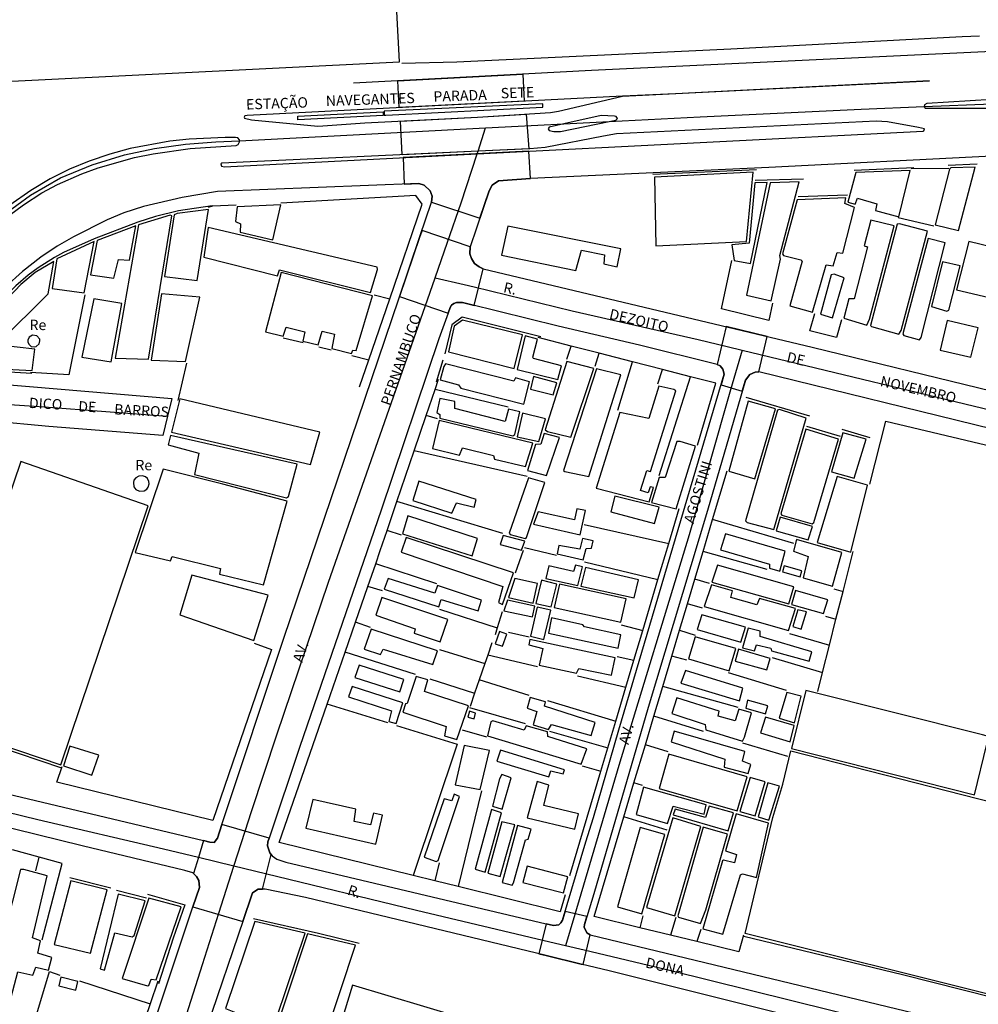
# Model space of a CAD drawing. Extents: x 180697 to 183116, y 1679821 to 1682597.
# Drawn here: x 180949 to 181180, y 1679977 to 1680215 of the extents above; entities that cross this region are included whole.
import ezdxf
from ezdxf.enums import TextEntityAlignment as Align

# ---------------------------------------------------------------- set-up
doc = ezdxf.new("R2010")
doc.units = 0
doc.header["$MEASUREMENT"] = 0
for name, color, linetype in [('IMAGEM', 7, 'CONTINUOUS'), ('V-CANTEIRO', 42, 'CONTINUOUS'), ('V-CRUZAMENTO', 1, 'CONTINUOUS'), ('V-EDIFICACAO', 7, 'CONTINUOUS'), ('V-EIXO_DE_LOGRADOURO', 3, 'CONTINUOUS'), ('V-LOTE', 1, 'CONTINUOUS'), ('V-NOME_DOS_LOGRADOUROS', 7, 'CONTINUOUS'), ('V-QUADRA', 6, 'CONTINUOUS'), ('V-TESTADA', 5, 'CONTINUOUS')]:
    doc.layers.add(name, color=color, linetype=linetype)
picture_1 = doc.add_image_def('image1.jpg', size_in_pixel=(4028, 4621))

msp = doc.modelspace()

# ---------------------------------------------------------------- linework, layer by layer
at = {"layer": 'V-CANTEIRO'}
for points in [[(181386.77, 1680207.06), (181373.96, 1680205.65), (181364.6, 1680204.83), (181350.56, 1680203.84), (181317.38, 1680202.29), (181183.72, 1680195.29), (181168.03, 1680194.35), (181167.48, 1680194.03), (181167.41, 1680193.63), (181167.39, 1680193.54), (181167.66, 1680193.22), (181183.72, 1680193.2), (181296.28, 1680199.25), (181304.72, 1680199.7), (181311.28, 1680200.05), (181350.66, 1680202.17), (181366.62, 1680203.28), (181377.14, 1680204.28)], [(180945.12, 1680166.28), (180950.03, 1680169.92), (180954.49, 1680172.77), (180958.27, 1680174.81), (180964.07, 1680177.38), (180968.09, 1680178.84), (180976.83, 1680181.3), (180981.32, 1680182.23), (180990.29, 1680183.5), (181001.34, 1680184.25), (181001.81, 1680184.45), (181002.15, 1680185.09), (181002.15, 1680185.37), (181002.15, 1680185.62), (181001.73, 1680186.05), (181001.19, 1680186.18), (180998.67, 1680186.18), (180990.05, 1680185.71), (180985.35, 1680185.24), (180975.75, 1680183.47), (180970.87, 1680182.11), (180965.91, 1680180.47), (180961.16, 1680178.48), (180956.44, 1680176.19), (180951.8, 1680173.36), (180946.76, 1680169.82)]]:
    msp.add_lwpolyline(points, dxfattribs=at)
for points in [[(181168.71, 1680199.85), (181107.4, 1680196.67), (181094.57, 1680196.13), (181003.99, 1680191.45), (181003.41, 1680191.38), (181003.26, 1680191.09), (181003.39, 1680190.79), (181005.02, 1680190.45), (181021.03, 1680188.92), (181022.23, 1680188.94), (181032.43, 1680189.7), (181059.59, 1680191.06), (181077.23, 1680192.2), (181079.12, 1680192.5), (181094.57, 1680196.13)], [(181091.38, 1680189.99), (181092.96, 1680190.32), (181093.39, 1680190.74), (181093.08, 1680191.19), (181092.69, 1680191.27), (181089.4, 1680191.42), (181080.45, 1680189.43), (181076.87, 1680188.63), (181076.67, 1680188.25), (181076.87, 1680187.87), (181078, 1680187.61), (181079.64, 1680187.57)], [(181059.74, 1680182.85), (180997.89, 1680179.95), (180997.65, 1680179.79), (180997.8, 1680179.26), (180998.55, 1680179.11), (181059.53, 1680182.21), (181167.12, 1680187.69), (181167.33, 1680187.77), (181167.45, 1680188.21), (181166.06, 1680188.6), (181158.53, 1680189.9), (181155.82, 1680190.08), (181093.17, 1680187), (181089.98, 1680186.5), (181075.91, 1680183.73), (181072.19, 1680183.43)]]:
    msp.add_lwpolyline(points, close=True, dxfattribs=at)
at = {"layer": 'V-CRUZAMENTO'}
for points in [[(181040.71, 1680193.35), (181040.37, 1680199.82), (181070.5, 1680201.41), (181070.83, 1680194.9)], [(181071.99, 1680183.42), (181059.74, 1680182.85), (181041.39, 1680181.99), (181041.01, 1680190.13), (181059.59, 1680191.06), (181071.31, 1680191.82), (181071.99, 1680183.42)], [(181041.63, 1680181.3), (181041.88, 1680174.88), (181045.44, 1680175.02), (181046.76, 1680174.65), (181048.2, 1680173.29), (181048.69, 1680171.98), (181048.53, 1680170.57), (181060.15, 1680166.66), (181062.39, 1680173.32), (181063.17, 1680174.69), (181064.64, 1680175.68), (181072.36, 1680176.24), (181072.02, 1680182.85)], [(181058.88, 1680155.78), (181058.14, 1680156.98), (181057.77, 1680158.1), (181057.82, 1680159.78), (181046.21, 1680163.73), (181045.71, 1680162.27), (181040.8, 1680147.78), (181052.51, 1680143.81), (181052.99, 1680145.13), (181053.35, 1680145.68), (181053.9, 1680146.12), (181054.55, 1680146.38), (181055.97, 1680146.33), (181057.58, 1680145.93), (181058.79, 1680145.63), (181060.99, 1680154.48), (181060.12, 1680154.87), (181059.97, 1680154.94)], [(181129.5, 1680138.18), (181119.63, 1680140.53), (181117.46, 1680131.41), (181118.17, 1680131.04), (181118.8, 1680130.29), (181119.12, 1680129.03), (181118.36, 1680126.45), (181123.49, 1680124.95), (181124.28, 1680127.65), (181125.34, 1680128.94), (181126.6, 1680129.57), (181127.46, 1680129.59)], [(180992.47, 1680005.24), (180990.9, 1680000.54), (180990.9, 1680000.54), (181002.95, 1679997.03), (181002.95, 1679997.03), (181003.12, 1679997.52), (181003.12, 1679997.52), (181005.04, 1680003.18), (181005.33, 1680003.96), (181006.64, 1680004.78), (181007.3, 1680004.78), (181007.3, 1680004.78), (181007.71, 1680004.78), (181007.71, 1680004.78), (181009.83, 1680013.14), (181009.83, 1680013.14), (181009.47, 1680013.62), (181008.93, 1680015.28), (181009.01, 1680016.2), (181009.32, 1680017.13), (181009.32, 1680017.13), (181009.32, 1680017.13), (181009.32, 1680017.13), (180997.89, 1680020.38), (180997.89, 1680020.38), (180996.82, 1680017.16), (180996.03, 1680016.08), (180994.97, 1680016.16), (180993.48, 1680016.52), (180993.48, 1680016.52), (180992.24, 1680012.43), (180992.24, 1680012.43), (180991.07, 1680008.56), (180991.07, 1680008.56), (180991.82, 1680007.89), (180992.33, 1680006.9), (180992.47, 1680005.24)], [(181074.38, 1679989.21), (181076.17, 1679988.78), (181084.62, 1679986.74), (181084.62, 1679986.74), (181085.08, 1679986.63), (181085.08, 1679986.63), (181086.81, 1679993.8), (181086.81, 1679993.8), (181085.99, 1679994.3), (181085.36, 1679995.62), (181085.38, 1679996.31), (181085.98, 1679998.22), (181085.98, 1679998.22), (181080.75, 1679999.41), (181080.75, 1679999.41), (181080.67, 1679999.15), (181080.67, 1679999.15), (181080.14, 1679997.36), (181079.74, 1679996.7), (181079.23, 1679996.25), (181077.96, 1679996.09), (181077.96, 1679996.09), (181076.13, 1679996.45), (181076.13, 1679996.45), (181074.38, 1679989.21)]]:
    msp.add_lwpolyline(points, close=True, dxfattribs=at)
at = {"layer": 'V-EDIFICACAO'}
for points in [[(180919.93, 1680220.88), (180921.3, 1680198.49), (181040.75, 1680204.41), (181039.56, 1680227.23), (180919.93, 1680220.88)], [(181075.4, 1680193.44), (181075.37, 1680194.28), (181037.11, 1680192.48), (181037.08, 1680191.54), (181037.49, 1680191.53), (181075.4, 1680193.44)], [(181036.85, 1680192.32), (181036.86, 1680191.49), (181016.22, 1680190.43), (181016.21, 1680191.32), (181036.85, 1680192.32)], [(181173.54, 1680178.52), (181170.08, 1680165.05), (181175.7, 1680163.69), (181179.69, 1680179.03), (181173.84, 1680178.82), (181173.54, 1680178.52)], [(181102.61, 1680160.05), (181124.51, 1680161.09), (181126.15, 1680177.75), (181102.32, 1680176.58), (181102.61, 1680160.05)], [(181148.99, 1680170.57), (181150.71, 1680170.09), (181151.32, 1680171.52), (181155.96, 1680170.17), (181155.66, 1680168.57), (181161.26, 1680167.05), (181164.03, 1680178.17), (181150.9, 1680177.71), (181148.99, 1680170.57)], [(181121, 1680160.22), (181121.57, 1680156.46), (181125.47, 1680155.74), (181129.49, 1680175.28), (181126.56, 1680175.2), (181125.18, 1680160.64), (181121, 1680160.22)], [(181130.45, 1680146.78), (181132.74, 1680156.81), (181132.56, 1680157.69), (181137.25, 1680175.46), (181130.2, 1680175.25), (181124.49, 1680148.15), (181130.45, 1680146.78)], [(181001.18, 1680165.87), (181002.41, 1680165.34), (181002.29, 1680163.3), (181010.19, 1680161.48), (181012.16, 1680169.89), (181001.57, 1680169.4), (181001.18, 1680165.87)], [(181136.75, 1680171.1), (181133.23, 1680158.06), (181133.47, 1680157.7), (181137.62, 1680156.65), (181137.92, 1680156.32), (181134.95, 1680145.57), (181140.45, 1680143.98), (181143.71, 1680155.4), (181145.42, 1680155.19), (181146.38, 1680158.39), (181147.77, 1680158.24), (181150.57, 1680169.28), (181148.26, 1680170.19), (181148.49, 1680171.58), (181136.75, 1680171.1)], [(180972.13, 1680132.89), (180980.23, 1680132.65), (180985.8, 1680167.27), (180985.44, 1680167.45), (180977.8, 1680165.12), (180972.13, 1680132.89)], [(180986.38, 1680167.47), (180984.02, 1680152.61), (180991.95, 1680151.67), (180994.69, 1680168.78), (180987.12, 1680167.83), (180986.38, 1680167.47)], [(180966.21, 1680153.03), (180971.84, 1680152.24), (180972.94, 1680156.74), (180975.63, 1680156.55), (180977.15, 1680164.81), (180967.79, 1680161.31), (180966.21, 1680153.03)], [(181065.41, 1680157.77), (181083.32, 1680154.05), (181084.73, 1680158.97), (181090.24, 1680157.88), (181090.12, 1680155.7), (181092.9, 1680155.07), (181093.31, 1680154.99), (181094.16, 1680159.28), (181066.9, 1680164.78), (181065.41, 1680157.77)], [(181152.89, 1680160.05), (181153.69, 1680159.78), (181150.53, 1680147.2), (181149.24, 1680147.23), (181147.97, 1680142.53), (181153.57, 1680140.84), (181154.22, 1680142.31), (181160.16, 1680164.83), (181154.48, 1680166.24), (181152.89, 1680160.05)], [(181160.9, 1680165.24), (181154.42, 1680140.82), (181154.7, 1680140.52), (181161.31, 1680138.74), (181161.84, 1680139.58), (181168.16, 1680163.52), (181161.45, 1680165.35), (181160.9, 1680165.24)], [(180993.59, 1680157.32), (181011.32, 1680152.81), (181011.79, 1680154.22), (181033.79, 1680148.76), (181035.48, 1680154.3), (181035.37, 1680154.87), (180994.61, 1680164.46), (180993.59, 1680157.32)], [(180956.93, 1680149.76), (180964.64, 1680148.68), (180967.12, 1680161.06), (180958.06, 1680156.89), (180956.93, 1680149.76)], [(181166.24, 1680137.37), (181166.67, 1680137.92), (181172.42, 1680160.78), (181168.34, 1680161.82), (181162.2, 1680138.78), (181162.45, 1680138.42), (181166.24, 1680137.37)], [(181183.11, 1680147.53), (181183.79, 1680149.93), (181185.69, 1680159.21), (181183.78, 1680159.66), (181178.14, 1680161.03), (181175.21, 1680149.44), (181183.11, 1680147.53)], [(180943.36, 1680144.38), (180938.6, 1680138.03), (180935.58, 1680133.16), (180935.77, 1680131.81), (180936.44, 1680131.05), (180937.97, 1680130.7), (180952.12, 1680129.94), (180952.76, 1680135.11), (180944.12, 1680136.08), (180944.16, 1680136.78), (180956, 1680148.43), (180957.36, 1680156.27), (180952.86, 1680153.56), (180949.37, 1680150.67), (180943.36, 1680144.38)], [(181169.12, 1680145.38), (181172.88, 1680144.27), (181173.34, 1680144.47), (181176.07, 1680155.19), (181171.82, 1680156.18), (181169.12, 1680145.38)], [(181008.44, 1680139.29), (181012.72, 1680138.23), (181013.41, 1680140.38), (181017.9, 1680139.27), (181017.48, 1680137.02), (181021.18, 1680136.1), (181022.11, 1680139.45), (181025.12, 1680138.67), (181024.47, 1680135.21), (181029.21, 1680134.02), (181029.52, 1680134.85), (181030.28, 1680134.77), (181034.24, 1680147.93), (181012.21, 1680153.59), (181008.44, 1680139.29)], [(181144.98, 1680153.05), (181142.38, 1680143.53), (181145.25, 1680142.61), (181148.08, 1680152.31), (181145.69, 1680153.16), (181144.98, 1680153.05)], [(180980.87, 1680132.46), (180989.13, 1680132.14), (180992.56, 1680147.66), (180983.33, 1680148.47), (180980.87, 1680132.46)], [(180964.11, 1680133.15), (180971.16, 1680132.04), (180973.75, 1680146.1), (180966.98, 1680147.24), (180964.11, 1680133.15)], [(181053.94, 1680140.64), (181052.61, 1680134.46), (181068.41, 1680130.42), (181070.48, 1680138.51), (181056.01, 1680142.06), (181053.94, 1680140.64)], [(181171.22, 1680134.86), (181178.61, 1680133.12), (181180.42, 1680140.22), (181172.97, 1680142.03), (181171.22, 1680134.86)], [(180953.8, 1680136.39), (180954, 1680137.06), (180953.94, 1680137.5), (180953.26, 1680138.3), (180952.17, 1680138.47), (180951.42, 1680138), (180951.08, 1680137.24), (180951.09, 1680136.74), (180951.36, 1680136.2), (180951.92, 1680135.74), (180952.62, 1680135.63), (180953.05, 1680135.73), (180953.8, 1680136.39)], [(181072.94, 1680133.13), (181074.04, 1680137.54), (181071.13, 1680138.31), (181069.17, 1680130.18), (181078.96, 1680127.77), (181079.9, 1680131.07), (181073.11, 1680132.83), (181072.94, 1680133.13)], [(181068.34, 1680127.4), (181051.84, 1680131.56), (181051.43, 1680130.94), (181050.61, 1680127.71), (181055.04, 1680126.5), (181055.55, 1680125.68), (181070.79, 1680121.84), (181072.16, 1680127.2), (181068.79, 1680128.15), (181068.34, 1680127.4)], [(181075.89, 1680115.66), (181076.47, 1680115.23), (181082.09, 1680113.87), (181087.68, 1680130.43), (181081.19, 1680132.1), (181075.89, 1680115.66)], [(181080.64, 1680105.54), (181086.45, 1680104.41), (181094.16, 1680128.88), (181088.28, 1680130.34), (181080.31, 1680105.84), (181080.64, 1680105.54)], [(181072.4, 1680125.47), (181077.82, 1680124.1), (181078.74, 1680127), (181073.14, 1680128.47), (181072.4, 1680125.47)], [(181101.33, 1680105.59), (181107.43, 1680125.04), (181106.94, 1680125.39), (181103.38, 1680126.19), (181100.94, 1680118.39), (181093.95, 1680119.78), (181088.25, 1680101.55), (181101.01, 1680098.25), (181102.07, 1680101.69), (181101.27, 1680101.91), (181100.8, 1680100.46), (181098.93, 1680100.97), (181100.42, 1680105.78), (181101.33, 1680105.59)], [(180985.74, 1680115.05), (181019.3, 1680107.25), (181021.53, 1680115.03), (180987.73, 1680123.08), (180985.74, 1680115.05)], [(181054.12, 1680122.43), (181050.54, 1680123.22), (181049.74, 1680119.8), (181050.47, 1680119.32), (181050.54, 1680118.41), (181068.14, 1680114.21), (181068.61, 1680114.54), (181069.78, 1680119.95), (181067.07, 1680120.59), (181066.26, 1680117.66), (181054.11, 1680120.76), (181054.12, 1680122.43)], [(181126.51, 1680103.8), (181131.5, 1680120.71), (181124.95, 1680122.53), (181120.24, 1680105.65), (181126.51, 1680103.8)], [(181069.16, 1680113.96), (181074.42, 1680112.84), (181076.04, 1680118.3), (181070.46, 1680119.67), (181069.16, 1680113.96)], [(181124.24, 1680093.69), (181124.68, 1680093.28), (181131.12, 1680091.6), (181138.95, 1680118.43), (181132.45, 1680120.53), (181132.02, 1680120.36), (181124.24, 1680093.69)], [(181048.73, 1680111.14), (181055.26, 1680109.5), (181055.94, 1680111.32), (181063.45, 1680109.47), (181063.73, 1680108.56), (181071.21, 1680106.81), (181072.98, 1680112.39), (181050.33, 1680117.86), (181048.73, 1680111.14)], [(181075.65, 1680114.74), (181074.84, 1680112.16), (181073.6, 1680112.13), (181071.63, 1680105.83), (181076.26, 1680104.64), (181079.35, 1680113.8), (181075.65, 1680114.74)], [(181138.82, 1680115.76), (181132.82, 1680095.33), (181133.07, 1680095.03), (181140.35, 1680092.96), (181140.78, 1680093.29), (181146.75, 1680113.39), (181138.82, 1680115.76)], [(181145.05, 1680105.48), (181150.49, 1680103.96), (181153.39, 1680113.35), (181147.78, 1680114.87), (181145.05, 1680105.48)], [(180984.98, 1680111.98), (180992.37, 1680109.96), (180991.33, 1680104.85), (181013.51, 1680099.19), (181013.97, 1680099.52), (181016.09, 1680107.34), (180985.52, 1680114.26), (180984.98, 1680111.98)], [(181107.69, 1680112.83), (181104.92, 1680104.09), (181103.46, 1680104.09), (181101.61, 1680098.1), (181107.56, 1680096.55), (181112.2, 1680111.67), (181108.48, 1680112.85), (181107.69, 1680112.83)], [(180949.41, 1680107.99), (180928.05, 1680045.3), (180959.08, 1680034.83), (180980.14, 1680097.33), (180949.41, 1680107.99)], [(180983.74, 1680106.1), (180977.01, 1680086.05), (180985.51, 1680084.01), (180985.9, 1680085.11), (180997.61, 1680082.18), (180997.37, 1680080.77), (181007.96, 1680078.2), (181013.65, 1680098.45), (180998.1, 1680102.54), (180983.74, 1680106.1)], [(180978.05, 1680100.82), (180979.16, 1680100.89), (180979.77, 1680101.28), (180980.13, 1680101.79), (180980.35, 1680102.64), (180980.28, 1680103.2), (180979.94, 1680103.85), (180979.51, 1680104.27), (180978.74, 1680104.53), (180977.84, 1680104.46), (180977.1, 1680104.05), (180976.69, 1680103.5), (180976.55, 1680102.89), (180976.68, 1680101.91), (180977.14, 1680101.26), (180978.05, 1680100.82)], [(181044, 1680098.59), (181053.41, 1680095.54), (181054.52, 1680098.04), (181058.76, 1680096.94), (181059.26, 1680098.8), (181045.46, 1680103.25), (181044, 1680098.59)], [(181071.09, 1680089.4), (181071.4, 1680089.67), (181075.88, 1680102.89), (181071.89, 1680104.04), (181067.25, 1680090.66), (181067.47, 1680090.36), (181071.09, 1680089.4)], [(181141.55, 1680088.46), (181149.71, 1680086.1), (181153.74, 1680102.24), (181146.36, 1680104.39), (181141.55, 1680088.46)], [(181092.71, 1680099.66), (181091.77, 1680095.87), (181102.34, 1680093), (181103.44, 1680096.99), (181092.71, 1680099.66)], [(181073.1, 1680092.9), (181084.39, 1680090.3), (181085.66, 1680096.15), (181083.57, 1680096.6), (181083, 1680093.93), (181074.22, 1680095.85), (181073.1, 1680092.9)], [(181042.8, 1680094.86), (181041.49, 1680090.55), (181058.31, 1680085.21), (181059.61, 1680089.43), (181042.8, 1680094.86)], [(181131.71, 1680091.29), (181139.43, 1680089.09), (181140.4, 1680092.29), (181132.62, 1680094.54), (181131.71, 1680091.29)], [(181041.14, 1680086.12), (181065.67, 1680077.87), (181064.67, 1680073.96), (181065.6, 1680073.52), (181068.32, 1680081.1), (181042.34, 1680089.65), (181041.14, 1680086.12)], [(181065.09, 1680087.99), (181070.25, 1680086.61), (181071.02, 1680088.78), (181065.77, 1680090.13), (181065.09, 1680087.99)], [(181078.8, 1680085.73), (181085.1, 1680084.26), (181085.83, 1680087.04), (181087.09, 1680087.07), (181087.51, 1680088.86), (181084.92, 1680089.43), (181084.27, 1680086.8), (181079.24, 1680087.71), (181078.8, 1680085.73)], [(181118.26, 1680086.69), (181130.03, 1680083.2), (181130.05, 1680082.23), (181132.55, 1680081.53), (181133.85, 1680086.37), (181119.47, 1680090.54), (181118.26, 1680086.69)], [(181135.84, 1680086.33), (181139.38, 1680085.1), (181138.18, 1680079.91), (181145.29, 1680077.93), (181147.48, 1680086), (181136.56, 1680089.14), (181135.84, 1680086.33)], [(181076.08, 1680079.79), (181083.84, 1680078.07), (181084.9, 1680082.56), (181083.21, 1680082.95), (181082.8, 1680081.48), (181076.81, 1680082.82), (181076.08, 1680079.79)], [(181084.54, 1680077.89), (181097.44, 1680075.09), (181098.42, 1680079.42), (181085.62, 1680082.38), (181084.54, 1680077.89)], [(181116.11, 1680078.9), (181134.73, 1680073.65), (181135.92, 1680077.74), (181117.51, 1680082.96), (181116.11, 1680078.9)], [(181133.58, 1680082.82), (181133.2, 1680081.38), (181137.48, 1680080.13), (181137.86, 1680081.61), (181133.58, 1680082.82)], [(181005.62, 1680064.79), (181009.11, 1680075.74), (180990.66, 1680080.6), (180987.74, 1680070.99), (181005.62, 1680064.79)], [(181049.91, 1680078.06), (181049.28, 1680076.22), (181038.02, 1680079.75), (181037.07, 1680077.17), (181050.24, 1680072.95), (181050.83, 1680074.66), (181059.78, 1680071.94), (181060.59, 1680074.56), (181049.91, 1680078.06)], [(181067.06, 1680075.21), (181072.99, 1680073.84), (181074.07, 1680078.56), (181068.59, 1680079.74), (181067.06, 1680075.21)], [(181073.67, 1680073.71), (181077.41, 1680072.89), (181078.71, 1680078.43), (181075.06, 1680079.34), (181073.67, 1680073.71)], [(181078.08, 1680072.73), (181094.15, 1680069.24), (181095.48, 1680074.83), (181079.4, 1680078.37), (181078.08, 1680072.73)], [(181120.72, 1680075.14), (181121.1, 1680076.82), (181116.03, 1680078.23), (181114.3, 1680072.99), (181134.65, 1680067.23), (181136.32, 1680072.52), (181127.64, 1680074.94), (181127.02, 1680073.41), (181120.72, 1680075.14)], [(181135.39, 1680073.49), (181143.12, 1680071.32), (181144.11, 1680074.63), (181136.37, 1680076.85), (181135.39, 1680073.49)], [(181035.04, 1680070.92), (181044.54, 1680067.61), (181044.32, 1680066.54), (181050.59, 1680064.5), (181052.44, 1680069.91), (181036.5, 1680075.17), (181035.04, 1680070.92)], [(181065.98, 1680072), (181072.83, 1680070.48), (181073.4, 1680073.1), (181066.84, 1680074.56), (181065.98, 1680072)], [(181075.57, 1680065.04), (181077.28, 1680072.15), (181074.02, 1680072.81), (181072.42, 1680065.86), (181075.57, 1680065.04)], [(181137.67, 1680067.55), (181138.97, 1680071.7), (181136.88, 1680072.24), (181135.67, 1680068.18), (181137.67, 1680067.55)], [(181077.48, 1680070.27), (181076.72, 1680066.6), (181093.53, 1680062.94), (181094.2, 1680066.21), (181085.38, 1680068.12), (181085.03, 1680068.62), (181077.48, 1680070.27)], [(181112.64, 1680067.45), (181123.14, 1680064.44), (181124.28, 1680068.02), (181113.77, 1680070.97), (181112.64, 1680067.45)], [(181032.25, 1680062.69), (181036.18, 1680061.44), (181036.85, 1680062.75), (181048.82, 1680059.04), (181049.93, 1680062.34), (181033.91, 1680067.51), (181032.25, 1680062.69)], [(181127.82, 1680067.06), (181124.92, 1680067.8), (181123.58, 1680063.07), (181126.41, 1680062.28), (181126.92, 1680063.8), (181130.41, 1680062.94), (181130.58, 1680062.35), (181139.67, 1680059.8), (181140.3, 1680062.11), (181127.77, 1680065.77), (181127.82, 1680067.06)], [(181063.82, 1680064.03), (181065.64, 1680063.42), (181066.7, 1680066.35), (181064.93, 1680066.94), (181063.82, 1680064.03)], [(181072.2, 1680065.05), (181071.97, 1680063.77), (181075.34, 1680062.89), (181074.48, 1680058.89), (181083.5, 1680056.94), (181084.01, 1680058.05), (181091.92, 1680056.48), (181092.81, 1680060.62), (181072.2, 1680065.05)], [(181110.55, 1680060.38), (181120.34, 1680057.52), (181121.94, 1680062.86), (181112.13, 1680065.72), (181110.55, 1680060.38)], [(181121.8, 1680059.86), (181129.41, 1680057.72), (181130.19, 1680060.46), (181122.62, 1680062.68), (181121.8, 1680059.86)], [(181030.02, 1680055.91), (181040.83, 1680052.43), (181041.83, 1680055.43), (181031.04, 1680058.87), (181030.02, 1680055.91)], [(181047.6, 1680055.31), (181044.83, 1680056.14), (181042.59, 1680049.6), (181042.22, 1680049.56), (181041.55, 1680047.49), (181052.06, 1680044.03), (181051.61, 1680041.83), (181054.64, 1680040.9), (181057.43, 1680049.01), (181046.83, 1680052.5), (181047.6, 1680055.31)], [(181108.67, 1680054.5), (181122.83, 1680050.22), (181123.65, 1680053.28), (181109.78, 1680057.54), (181108.67, 1680054.5)], [(181028.47, 1680051.22), (181038.87, 1680047.81), (181038.22, 1680045.28), (181039.98, 1680044.75), (181041.61, 1680049.78), (181029.36, 1680053.73), (181028.47, 1680051.22)], [(181075.97, 1680050.01), (181072.33, 1680051.05), (181071.57, 1680048.5), (181073.88, 1680047.65), (181073.03, 1680044.43), (181076.73, 1680043.31), (181077.46, 1680044.54), (181087, 1680041.87), (181087.98, 1680045.04), (181075.75, 1680048.98), (181075.97, 1680050.01)], [(181117.91, 1680047.73), (181107.71, 1680050.99), (181106.48, 1680047.2), (181114.57, 1680044.51), (181114.68, 1680043.22), (181123.52, 1680040.55), (181124.04, 1680041.45), (181125.72, 1680047.37), (181122.69, 1680048.26), (181121.77, 1680045.39), (181117.64, 1680046.52), (181117.91, 1680047.73)], [(181132.43, 1680046.09), (181136.12, 1680044.97), (181137.7, 1680051.34), (181134.25, 1680052.28), (181132.43, 1680046.09)], [(181182.48, 1680039.81), (181182.93, 1680041.65), (181181.49, 1680042.01), (181138.82, 1680052.77), (181135.36, 1680038.74), (181179.53, 1680027.6)], [(181129.12, 1680047.12), (181129.66, 1680049.01), (181124.78, 1680050.39), (181124.33, 1680048.49), (181129.12, 1680047.12)], [(181057.3, 1680046.34), (181058.75, 1680045.94), (181059.14, 1680047.27), (181057.69, 1680047.72), (181057.3, 1680046.34)], [(181127.89, 1680042.55), (181135.02, 1680040.39), (181135.98, 1680044.28), (181129.11, 1680046.35), (181127.89, 1680042.55)], [(181076.45, 1680042.76), (181071.36, 1680044.23), (181070.84, 1680043.19), (181063.32, 1680045.43), (181062.84, 1680045.2), (181062.01, 1680041.82), (181084.62, 1680035.01), (181085.95, 1680038.7), (181076.53, 1680041.66), (181076.45, 1680042.76)], [(181107.05, 1680042.94), (181106.32, 1680040.34), (181119.31, 1680036.19), (181119.09, 1680034.23), (181124.93, 1680032.71), (181125.54, 1680034.86), (181123.54, 1680035.67), (181124.11, 1680037.99), (181107.05, 1680042.94)], [(180959.69, 1680034.61), (180966.54, 1680032.33), (180968.23, 1680037.17), (180961.25, 1680039.33), (180959.69, 1680034.61)], [(181054.23, 1680030.01), (181060.24, 1680028.86), (181062.45, 1680038.23), (181056.36, 1680039.49), (181054.23, 1680030.01)], [(181064.23, 1680035.73), (181076.8, 1680031.94), (181077.33, 1680033.36), (181080.27, 1680032.64), (181080.58, 1680033.62), (181065.14, 1680038.32), (181064.23, 1680035.73)], [(181122.28, 1680023.68), (181124.67, 1680031.95), (181105.77, 1680037.4), (181103.43, 1680029.08), (181122.28, 1680023.68)], [(181124.2, 1679994.14), (181130.9, 1680022.08), (181133.27, 1680030.15), (181135.2, 1680038.15), (181184, 1680025.73), (181244.06, 1680011.01), (181233.31, 1679966.93), (181184.08, 1679979.18), (181124.2, 1679994.14)], [(181064.93, 1680031.41), (181063.18, 1680024.8), (181065.56, 1680024.08), (181067.69, 1680031.65), (181065.45, 1680032.45), (181064.93, 1680031.41)], [(181122.94, 1680023.53), (181126.62, 1680022.48), (181129.03, 1680030.68), (181125.39, 1680031.77), (181122.94, 1680023.53)], [(181075.6, 1680025.01), (181076.82, 1680029.93), (181073.99, 1680030.76), (181071.61, 1680022.06), (181083.06, 1680019.29), (181084, 1680022.97), (181075.6, 1680025.01)], [(181097.9, 1680022.86), (181105.46, 1680020.67), (181106.83, 1680024.82), (181114.32, 1680022.92), (181114.78, 1680025.17), (181099.62, 1680029.42), (181097.9, 1680022.86)], [(181129.94, 1680021.45), (181132.46, 1680029.67), (181129.62, 1680030.5), (181127.29, 1680022.3), (181129.94, 1680021.45)], [(181049.63, 1680011.49), (181050.12, 1680011.74), (181055.28, 1680027.19), (181053.98, 1680027.74), (181053.41, 1680026.1), (181051.52, 1680026.57), (181046.7, 1680012.55), (181049.63, 1680011.49)], [(181018.19, 1680019.52), (181035.03, 1680015.68), (181036.7, 1680022.63), (181034.47, 1680023.13), (181033.78, 1680020.32), (181029.79, 1680021.17), (181030.23, 1680024.11), (181019.83, 1680026.44), (181018.19, 1680019.52)], [(181115.51, 1680024.85), (181114.62, 1680022.1), (181107.33, 1680024.13), (181106.8, 1680022.73), (181120.09, 1680018.86), (181121.37, 1680023.2), (181115.51, 1680024.85)], [(181061.46, 1680008.93), (181065.4, 1680023.24), (181062.99, 1680024.02), (181059.06, 1680009.62), (181061.46, 1680008.93)], [(181107.18, 1679998.39), (181113.47, 1680019.93), (181106.7, 1680022.03), (181100.35, 1680000.36), (181107.18, 1679998.39)], [(181118.68, 1680011.66), (181113.98, 1679995.22), (181118.82, 1679993.98), (181123.03, 1680008.24), (181123.58, 1680008.52), (181126.9, 1680007.67), (181129.85, 1680020.77), (181121.98, 1680023), (181119.43, 1680014.1), (181122.07, 1680013.16), (181121.59, 1680011.14), (181118.98, 1680011.83), (181118.68, 1680011.66)], [(181062.1, 1680008.7), (181065.1, 1680007.9), (181068.61, 1680020.33), (181065.45, 1680021.1), (181062.1, 1680008.7)], [(181067.93, 1680005.8), (181068.32, 1680006.32), (181071.19, 1680016.71), (181071.82, 1680016.86), (181072.52, 1680019.29), (181069.28, 1680020.21), (181065.51, 1680006.43), (181067.93, 1680005.8)], [(181099.25, 1679998.84), (181104.79, 1680018.01), (181098.83, 1680019.73), (181093.36, 1680000.59), (181099.25, 1679998.84)], [(181114.04, 1680019.79), (181107.94, 1679998.39), (181108.1, 1679998.08), (181113.45, 1679996.56), (181114.67, 1679999.87), (181119.92, 1680018.06), (181114.04, 1680019.79)], [(181070.52, 1680006.43), (181080.36, 1680003.96), (181081.4, 1680007.79), (181071.61, 1680010.33), (181070.52, 1680006.43)], [(180949.3, 1680009.54), (180945.38, 1679993.94), (180943.62, 1679994.22), (180942.16, 1679988.02), (180943.93, 1679987.36), (180940.54, 1679972.77), (180943.04, 1679972.3), (180943.62, 1679974.59), (180945.87, 1679974.16), (180948.7, 1679984.86), (180952.31, 1679984.04), (180953.02, 1679985.97), (180956.04, 1679985.31), (180956.85, 1679988.31), (180953.47, 1679989.41), (180954.12, 1679992.37), (180952.22, 1679993.11), (180955.77, 1680008.07), (180950.13, 1680009.58), (180949.3, 1680009.54)], [(180957.47, 1679991.44), (180966.2, 1679989.34), (180970.23, 1680004.67), (180961.47, 1680006.83), (180957.47, 1679991.44)], [(180968.53, 1679985.56), (180969.61, 1679985.28), (180972.09, 1679994.3), (180976.23, 1679993.28), (180976.71, 1679993.67), (180979.41, 1680002.04), (180972.91, 1680003.65), (180968.53, 1679985.56)], [(180973.86, 1679983.29), (180979.97, 1679981.46), (180980.27, 1679981.6), (180980.85, 1679983.14), (180982.06, 1679982.92), (180988.05, 1680000.54), (180980.24, 1680002.66), (180973.86, 1679983.29)], [(180998.76, 1679976.06), (181001.62, 1679974.91), (180998.7, 1679962.63), (181006.68, 1679960.59), (181018.04, 1679994.22), (181005.83, 1679996.98), (180998.76, 1679976.06)], [(181007.44, 1679960.58), (181008.37, 1679960.12), (181018.7, 1679957.63), (181019.02, 1679957.78), (181030.12, 1679991.3), (181018.56, 1679994.07), (181007.44, 1679960.58)], [(180959.02, 1679983.61), (180958.52, 1679981.5), (180962.66, 1679980.45), (180963.18, 1679982.56), (180959.02, 1679983.61)], [(181029.39, 1679981.68), (181026.43, 1679971.92), (181026.99, 1679971.24), (181025.63, 1679966.54), (181024.78, 1679966.52), (181023.48, 1679961.74), (181024.2, 1679961.35), (181021.34, 1679951.43), (181020.6, 1679951.37), (181016.01, 1679936.01), (181050.28, 1679926.04), (181063.82, 1679971.38), (181029.39, 1679981.68)]]:
    msp.add_lwpolyline(points, close=True, dxfattribs=at)
at = {"layer": 'V-EIXO_DE_LOGRADOURO'}
for points in [[(180945.16, 1680167.42), (180951.75, 1680172.24), (180958.95, 1680176.39), (180966.57, 1680179.58), (180974.38, 1680181.96), (180981.66, 1680183.53), (180989.09, 1680184.51), (180996.48, 1680185.08), (181002.15, 1680185.37), (181061.56, 1680188.45), (181080.45, 1680189.43), (181091.38, 1680189.99), (181113.32, 1680191.13), (181152.16, 1680193), (181167.41, 1680193.63), (181183.72, 1680194.3), (181246.7, 1680197.85), (181304.94, 1680200.76), (181349.9, 1680202.91), (181375.85, 1680205.02), (181401.9, 1680208.02)], [(181059.74, 1680182.85), (181061.56, 1680188.45)], [(180937.58, 1679821.87), (180949.69, 1679857.29), (180953.36, 1679868.43), (180956.07, 1679876.66), (180957.43, 1679880.68), (180962.32, 1679895.13), (180969.1, 1679913.08), (180975.58, 1679931.25), (180993.19, 1679986.65), (180997.16, 1679998.99), (181000.81, 1680010.35), (181003.52, 1680018.78), (181005.07, 1680023.59), (181011.17, 1680042.06), (181023.67, 1680078.84), (181046.95, 1680145.42), (181049.34, 1680152.26), (181052.36, 1680160.9), (181055.67, 1680170.36), (181059.53, 1680182.21)], [(181059.53, 1680182.21), (181059.74, 1680182.85)], [(181049.34, 1680152.26), (181056.36, 1680150.7), (181058.77, 1680150.11), (181082.47, 1680144.34), (181112.85, 1680137.39), (181119.84, 1680135.7), (181123.43, 1680134.84), (181127.84, 1680133.78), (181183.84, 1680120.26), (181258.23, 1680102.47), (181270.98, 1680099.35), (181280.18, 1680097.09), (181287.96, 1680095.18), (181446.59, 1680056.3)], [(180728.08, 1680139.1), (180732.93, 1680138.71), (180757.65, 1680136.73), (180830.21, 1680131.43), (180844.84, 1680129.79), (180859.7, 1680128.36), (180899.37, 1680125.18), (180904.94, 1680124.73), (180909.62, 1680124.18), (180913.34, 1680123.93), (180914.08, 1680123.88), (180914.84, 1680123.83), (180931.03, 1680122.76), (180955.03, 1680121.17), (180984.78, 1680118.91)], [(181123.43, 1680134.84), (181120.69, 1680125.27), (181110.7, 1680090.33), (181093.69, 1680034.69), (181083.05, 1679998.73), (181080.8, 1679991.15)], [(181416.21, 1679909.7), (181251.5, 1679949.53), (181242.74, 1679951.64), (181235.24, 1679953.46), (181184.11, 1679965.82), (181105.89, 1679985.2), (181085.37, 1679990.07), (181080.8, 1679991.15), (181077.02, 1679992.05), (181044.87, 1679999.68), (181008.43, 1680008.51), (181000.81, 1680010.35), (180992.24, 1680012.43), (180983.85, 1680014.46), (180953.49, 1680021.56), (180900.49, 1680034.46)]]:
    msp.add_lwpolyline(points, dxfattribs=at)
at = {"layer": 'V-LOTE'}
for points in [[(181176.55, 1680210.4), (181120.73, 1680207.49)], [(181180.78, 1680210.57), (181176.55, 1680210.4)], [(181120.73, 1680207.49), (181054.62, 1680204.31)], [(181054.62, 1680204.31), (181041.35, 1680203.99)], [(181173.33, 1680178.66), (181164.25, 1680178.61)], [(181038.41, 1680147.21), (181046.25, 1680170.07), (181044.68, 1680172.13), (181012.16, 1680170.34)], [(181001.33, 1680169.8), (180995.67, 1680169.56), (180994.59, 1680169.3)], [(181169.69, 1680164.73), (181161.08, 1680166.74)], [(181130.79, 1680146.22), (181129.87, 1680141.98), (181118.49, 1680144.79), (181120.97, 1680156.46)], [(180964.87, 1680148.16), (180960.97, 1680128.87), (180951.69, 1680129.46)], [(181034.65, 1680148.2), (181038.41, 1680147.21)], [(181033.38, 1680132.54), (181038.41, 1680147.21)], [(181147.47, 1680142.2), (181146.26, 1680137.91), (181139.8, 1680139.48), (181140.97, 1680143.68)], [(181017.49, 1680136.61), (181012.72, 1680137.76)], [(181082.18, 1680135.85), (181074.21, 1680137.9)], [(181021.28, 1680135.65), (181024.31, 1680134.9)], [(181081.12, 1680132.64), (181082.18, 1680135.85)], [(181088.98, 1680134.1), (181082.18, 1680135.85)], [(181088, 1680130.96), (181088.98, 1680134.1)], [(181097.01, 1680132.03), (181088.98, 1680134.1)], [(180989.4, 1680131.75), (180987.27, 1680122.73)], [(181029.23, 1680133.58), (181033.38, 1680132.54)], [(181031.14, 1680126), (181033.38, 1680132.54)], [(181093.47, 1680120.36), (181097.01, 1680132.03)], [(181104.2, 1680130.18), (181097.01, 1680132.03)], [(181103.15, 1680126.73), (181104.2, 1680130.18)], [(181110.99, 1680128.43), (181104.2, 1680130.18)], [(181049.34, 1680125.39), (181050.17, 1680127.85)], [(181103.41, 1680104.58), (181110.99, 1680128.43)], [(181112.69, 1680111.89), (181117.1, 1680126.85), (181110.99, 1680128.43)], [(181047.18, 1680119.06), (181049.34, 1680125.39)], [(181067.02, 1680121.08), (181049.34, 1680125.39)], [(181044.3, 1680110.56), (181047.18, 1680119.06)], [(181049.95, 1680118.32), (181047.18, 1680119.06)], [(181154.28, 1680102.5), (181158.1, 1680117.72), (181183.86, 1680111.59), (181197.64, 1680108.22)], [(181040.15, 1680098.34), (181044.3, 1680110.56)], [(181071.6, 1680104.37), (181044.3, 1680110.56)], [(181116.34, 1680093.98), (181119.84, 1680105.71)], [(181037.77, 1680091.36), (181040.15, 1680098.34)], [(181065.69, 1680090.64), (181040.15, 1680098.34)], [(181105.73, 1680088.2), (181108.26, 1680096.68)], [(181114.04, 1680086.29), (181116.34, 1680093.98)], [(181135.9, 1680088.19), (181116.34, 1680093.98)], [(181035.02, 1680083.32), (181036.13, 1680086.53), (181037.77, 1680091.36)], [(181041.23, 1680090.22), (181037.77, 1680091.36)], [(181085.36, 1680092.82), (181105.73, 1680088.2)], [(181068.74, 1680081.17), (181070.7, 1680086.56)], [(181070.97, 1680087.24), (181078.62, 1680085.4)], [(181103.14, 1680079.5), (181105.73, 1680088.2)], [(181112.04, 1680079.59), (181114.04, 1680086.29)], [(181129.52, 1680081.94), (181114.04, 1680086.29)], [(181147.81, 1680076.63), (181150.25, 1680086.27)], [(181033.13, 1680077.86), (181035.02, 1680083.32)], [(181049.74, 1680078.45), (181035.02, 1680083.32)], [(181085.39, 1680083.75), (181103.14, 1680079.5)], [(181099.5, 1680067.25), (181103.14, 1680079.5)], [(181110.26, 1680073.64), (181112.04, 1680079.59)], [(181115.57, 1680078.59), (181112.04, 1680079.59)], [(181030.14, 1680069.22), (181033.13, 1680077.86)], [(181036.68, 1680076.79), (181033.13, 1680077.86)], [(181145.58, 1680077.31), (181147.81, 1680076.63)], [(181146.11, 1680069.92), (181147.81, 1680076.63)], [(181050.4, 1680072.37), (181064.34, 1680067.84)], [(181108.37, 1680067.33), (181110.26, 1680073.64)], [(181113.88, 1680072.61), (181110.26, 1680073.64)], [(181065.57, 1680071.71), (181064.34, 1680067.84)], [(181143.56, 1680070.67), (181146.11, 1680069.92)], [(181144.53, 1680063.67), (181146.11, 1680069.92)], [(181027.63, 1680061.96), (181030.14, 1680069.22)], [(181033.76, 1680067.92), (181030.14, 1680069.22)], [(181064.34, 1680067.84), (181063.82, 1680066.19)], [(181094.24, 1680068.62), (181099.5, 1680067.25)], [(181097.35, 1680060.03), (181099.5, 1680067.25)], [(181106.5, 1680061.04), (181108.37, 1680067.33)], [(181108.37, 1680067.33), (181112.12, 1680066.13)], [(181072.03, 1680065.61), (181067.05, 1680066.75)], [(181134.86, 1680066.5), (181144.53, 1680063.67)], [(181005.66, 1680064.16), (181009.92, 1680062.62), (180995.76, 1680021.39), (180958.11, 1680030.61), (180959.37, 1680034.37)], [(181050.46, 1680062.65), (181061.35, 1680059.22)], [(181063.07, 1680064.24), (181062.06, 1680061.3)], [(181142.86, 1680057.09), (181144.53, 1680063.67)], [(181023.3, 1680049.45), (181027.63, 1680061.96)], [(181044.63, 1680056.57), (181027.63, 1680061.96)], [(181062.06, 1680061.3), (181061.35, 1680059.22)], [(181074.07, 1680058.49), (181062.06, 1680061.3)], [(181093.27, 1680060.93), (181097.35, 1680060.03)], [(181095.43, 1680053.57), (181097.35, 1680060.03)], [(181104.31, 1680053.72), (181106.5, 1680061.04)], [(181110.1, 1680060.05), (181106.5, 1680061.04)], [(181130.67, 1680060.74), (181142.86, 1680057.09)], [(181061.35, 1680059.22), (181060, 1680055.28)], [(181048.12, 1680055.52), (181058.9, 1680052.07)], [(181060, 1680055.28), (181058.9, 1680052.07)], [(181072.08, 1680051.57), (181060, 1680055.28)], [(181083.73, 1680056.26), (181095.43, 1680053.57)], [(181134.14, 1680052.77), (181120.18, 1680057.02)], [(181141.71, 1680052.52), (181142.86, 1680057.09)], [(181092.99, 1680045.36), (181095.43, 1680053.57)], [(181102.16, 1680046.52), (181104.31, 1680053.72)], [(181122.47, 1680048.65), (181104.31, 1680053.72)], [(181058.9, 1680052.07), (181057.82, 1680048.9)], [(181044.06, 1680008.13), (181011.76, 1680016.11), (181023.3, 1680049.45)], [(181037.93, 1680044.96), (181023.3, 1680049.45)], [(181071.14, 1680044.67), (181057.77, 1680048.6)], [(181076.47, 1680050.3), (181092.99, 1680045.36)], [(181100.1, 1680039.63), (181102.16, 1680046.52)], [(181114.13, 1680042.86), (181102.16, 1680046.52)], [(181040.08, 1680044.29), (181054.71, 1680039.78), (181044.06, 1680008.13)], [(181091.06, 1680038.89), (181092.99, 1680045.36)], [(181055.9, 1680043.23), (181061.78, 1680041.55)], [(181076.98, 1680042.94), (181091.06, 1680038.89)], [(181089.39, 1680033.27), (181091.06, 1680038.89)], [(181097.36, 1680030.45), (181100.1, 1680039.63)], [(181105.6, 1680037.95), (181100.1, 1680039.63)], [(181134.51, 1680036.79), (181123.64, 1680040.02)], [(181084.86, 1680034.59), (181089.39, 1680033.27)], [(181081.9, 1680008.12), (181089.39, 1680033.27)], [(181094.91, 1680022.25), (181097.36, 1680030.45)], [(181099.41, 1680029.85), (181097.36, 1680030.45)], [(181060.58, 1680028.51), (181054.95, 1680005.43)], [(181098.79, 1679995.52), (181087.73, 1679998.21), (181094.91, 1680022.25)], [(181105.38, 1680019.09), (181094.91, 1680022.25)], [(180953.83, 1680012.55), (180947.35, 1680014.34)], [(180952.98, 1680009.22), (180953.83, 1680012.55)], [(180954.56, 1679992.56), (180959.34, 1680011.03), (180953.83, 1680012.55)], [(181050.35, 1680011.18), (181049.28, 1680006.83)], [(181049.28, 1680006.83), (181044.06, 1680008.13)], [(181054.95, 1680005.43), (181049.28, 1680006.83)], [(181080.75, 1680003.47), (181079.51, 1679999.36), (181054.95, 1680005.43)], [(181099.53, 1679998.35), (181098.79, 1679995.52)], [(181107.49, 1679997.96), (181106.2, 1679993.72)], [(181106.2, 1679993.72), (181098.79, 1679995.52)], [(181112.54, 1679992.18), (181106.2, 1679993.72)], [(181113.47, 1679995.07), (181112.54, 1679992.18)], [(181123.79, 1679993.74), (181122.68, 1679989.72), (181112.54, 1679992.18)], [(180952.28, 1679971.52), (180956.32, 1679984.94), (180958.82, 1679984.11)], [(180963.54, 1679982.67), (180980.59, 1679977.14)], [(180982.46, 1679982.6), (180980.59, 1679977.14)], [(180980.59, 1679977.14), (180972.04, 1679952.26)]]:
    msp.add_lwpolyline(points, dxfattribs=at)
at = {"layer": 'V-QUADRA'}
for points in [[(181403.31, 1680221.09), (181375.59, 1680217.64), (181369.1, 1680217.05), (181183.7, 1680206.88), (181087.08, 1680202.28), (181029.64, 1680199.25)], [(181183.74, 1680181.63), (181129.87, 1680178.91), (181072.36, 1680176.24), (181064.64, 1680175.68), (181063.17, 1680174.69), (181062.39, 1680173.32), (181057.83, 1680159.78), (181057.82, 1680159.74), (181057.77, 1680158.1), (181058.14, 1680156.98), (181058.88, 1680155.78), (181059.97, 1680154.94), (181060.12, 1680154.87), (181060.12, 1680154.87), (181060.99, 1680154.48), (181140.39, 1680135.59), (181183.84, 1680124.97)], [(180946.18, 1680027.82), (180993.48, 1680016.52), (180993.48, 1680016.52), (180994.97, 1680016.16), (180996.03, 1680016.08), (180996.82, 1680017.16), (180997.89, 1680020.38), (180997.89, 1680020.38), (181012.86, 1680065.35), (181040.62, 1680147.26), (181040.62, 1680147.26), (181045.71, 1680162.27), (181045.71, 1680162.27), (181048.53, 1680170.57), (181048.69, 1680171.98), (181048.2, 1680173.29), (181046.76, 1680174.65), (181045.44, 1680175.02), (180996.87, 1680173.09), (180988.31, 1680171.68), (180978.97, 1680169.52), (180974.28, 1680167.99), (180970.24, 1680166.27), (180962.11, 1680162.22), (180958.12, 1680159.91), (180954.23, 1680157.29), (180949.76, 1680153.84), (180945.72, 1680150.1)], [(181183.85, 1680115.8), (181127.46, 1680129.59), (181126.6, 1680129.57), (181125.34, 1680128.94), (181124.28, 1680127.65), (181115.06, 1680096.17), (181100.82, 1680048.67), (181087.7, 1680003.69), (181085.38, 1679996.31), (181085.36, 1679995.62), (181085.99, 1679994.3), (181086.81, 1679993.8), (181174.5, 1679972.68), (181174.5, 1679972.68), (181184.1, 1679969.98)], [(180937.09, 1680127.31), (180985.79, 1680123.19), (180984.78, 1680118.91), (180984.78, 1680118.91), (180983.69, 1680114.28), (180956.14, 1680116.4), (180928.55, 1680119.03)], [(180948.91, 1679876.38), (180949.64, 1679877.54), (180951.25, 1679882.31), (180951.25, 1679882.31), (180972.96, 1679946.71), (180990.9, 1680000.54), (180990.9, 1680000.54), (180992.47, 1680005.24), (180992.33, 1680006.9), (180991.82, 1680007.89), (180991.07, 1680008.56), (180991.07, 1680008.56), (180990.86, 1680008.75), (180988.98, 1680009.34), (180964.16, 1680015.27), (180899.43, 1680031.22)], [(181133.87, 1679974.52), (181091.36, 1679985.11), (181084.62, 1679986.74), (181076.17, 1679988.78), (181018.06, 1680002.83), (181008.33, 1680004.78), (181007.3, 1680004.78), (181006.64, 1680004.78), (181005.33, 1680003.96), (181005.04, 1680003.18), (181003.12, 1679997.52), (180994.22, 1679971.28)]]:
    msp.add_lwpolyline(points, dxfattribs=at)
msp.add_lwpolyline([(181076.13, 1679996.45), (181077.96, 1679996.09), (181079.23, 1679996.25), (181079.74, 1679996.7), (181080.14, 1679997.36), (181085.71, 1680016.26), (181087.62, 1680022.11), (181093.71, 1680043.25), (181119.12, 1680129.03), (181118.8, 1680130.29), (181118.17, 1680131.04), (181117.46, 1680131.41), (181098.66, 1680136.03), (181079.07, 1680140.6), (181057.58, 1680145.93), (181057.58, 1680145.93), (181055.97, 1680146.33), (181054.55, 1680146.38), (181053.9, 1680146.12), (181053.35, 1680145.68), (181052.99, 1680145.13), (181052.51, 1680143.81), (181052.51, 1680143.81), (181050.27, 1680137.58), (181036.34, 1680096.22), (181016.71, 1680039.21), (181009.32, 1680017.13), (181009.32, 1680017.13), (181009.01, 1680016.2), (181008.93, 1680015.28), (181009.47, 1680013.62), (181009.83, 1680013.14), (181009.83, 1680013.14), (181010.03, 1680012.87), (181011.14, 1680012.07), (181013.35, 1680011.36), (181076.13, 1679996.45)], close=True, dxfattribs=at)
at = {"layer": 'V-TESTADA'}
for points in [[(181176.55, 1680210.4), (181120.73, 1680207.49)], [(181180.78, 1680210.57), (181176.55, 1680210.4)], [(181120.73, 1680207.49), (181054.62, 1680204.31)], [(181054.62, 1680204.31), (181041.35, 1680203.99)], [(181150.46, 1680178.3), (181164.92, 1680178.88)], [(181180.17, 1680179.69), (181173.18, 1680179.37)], [(181101.9, 1680177.27), (181126.93, 1680178.44)], [(181126.63, 1680175.88), (181138.26, 1680176.22)], [(181148.88, 1680172.27), (181136.97, 1680171.85)], [(180995.59, 1680169.64), (180987.47, 1680168.5), (180981.87, 1680167.1), (180977.66, 1680165.76), (180967.06, 1680161.74), (180959.71, 1680158.4), (180957.54, 1680157.23), (180953.56, 1680154.73), (180951.18, 1680152.98), (180948.2, 1680150.34), (180945.3, 1680147.47), (180939.87, 1680140.94), (180935.1, 1680133.53), (180935, 1680132.52), (180935.14, 1680131.76), (180935.7, 1680130.94), (180936.81, 1680130.22), (180952.01, 1680129.29)], [(181074.9, 1680138.04), (181055.91, 1680142.81), (181053.36, 1680140.99), (181051.75, 1680133.95)], [(181051.22, 1680132.41), (181049.64, 1680127.11)], [(181139.81, 1680118.96), (181124.46, 1680123.43)], [(181139.01, 1680116.51), (181147.12, 1680114.1)], [(181147.48, 1680115.75), (181154.29, 1680113.76)], [(180927.78, 1680044.7), (180959.19, 1680034.11)], [(180961.18, 1680007.64), (180971.07, 1680005.1)], [(180972.49, 1680004.57), (180979.7, 1680002.69)], [(180979.96, 1680003.6), (180988.94, 1680001.04)], [(180988.94, 1680001.04), (180986.13, 1679992.97), (180982.61, 1679982)], [(181005.54, 1679997.74), (181021.26, 1679994.19), (181031.01, 1679991.81)], [(181123.87, 1679993.51), (181162.16, 1679984.23), (181184.08, 1679978.67)]]:
    msp.add_lwpolyline(points, dxfattribs=at)

# ---------------------------------------------------------------- texts
at = {"layer": 'V-NOME_DOS_LOGRADOUROS'}
for s, rotation, p in [('SETE', 2, (181065.26, 1680194.79)), ('ESTAÇÃO', 2, (181003.8, 1680192.1)), ('NAVEGANTES', 2, (181023.05, 1680192.94)), ('PARADA', 2, (181049.02, 1680193.99)), ('R.', 347, (181065.5, 1680148.11)), ('R.', 347, (181065.5, 1680148.11)), ('PERNAMBUCO', 71, (181039.3, 1680120.99)), ('PERNAMBUCO', 71, (181039.3, 1680120.99)), ('DEZOITO', 347, (181091.05, 1680141.67)), ('DEZOITO', 347, (181091.05, 1680141.67)), ('DE', 347, (181133.86, 1680131.27)), ('DE', 347, (181133.86, 1680131.27)), ('NOVEMBRO', 347, (181156.42, 1680125.49)), ('NOVEMBRO', 347, (181156.42, 1680125.49)), ('DICO', 357, (180951.25, 1680120.12)), ('DICO', 357, (180951.25, 1680120.12)), ('DE', 357, (180963.16, 1680119.3)), ('DE', 357, (180963.16, 1680119.3)), ('BARROS', 357, (180971.83, 1680118.59)), ('BARROS', 357, (180971.83, 1680118.59)), ('AGOSTINI', 73, (181112.47, 1680092.62)), ('AGOSTINI', 73, (181112.47, 1680092.62)), ('AV.', 72, (181018.05, 1680059.1)), ('AV.', 72, (181018.05, 1680059.1)), ('AV.', 75, (181096.8, 1680039.34)), ('AV.', 75, (181096.8, 1680039.34)), ('R.', 342, (181027.78, 1680002.81)), ('R.', 342, (181027.78, 1680002.81)), ('DONA', 347, (181099.8, 1679985.2)), ('DONA', 347, (181099.8, 1679985.2))]:
    msp.add_text(s, height=2.5, rotation=rotation, dxfattribs=at).set_placement(p, align=Align.BOTTOM_LEFT)
for p in [(180951.48, 1680138.91), (180951.48, 1680138.91), (180977.03, 1680105.08), (180977.03, 1680105.08)]:
    msp.add_text('Re', height=2.5, dxfattribs=at).set_placement(p, align=Align.BOTTOM_LEFT)

# ---------------------------------------------------------------- referenced raster images: frames only (the image files are external)
at = {"layer": 'IMAGEM'}
image = msp.add_image(picture_1, insert=(180697.2, 1679821.46), size_in_units=(2419.17, 2775.32), dxfattribs=at)
image.dxf.flags = 7

doc.saveas('drawing.dxf')
